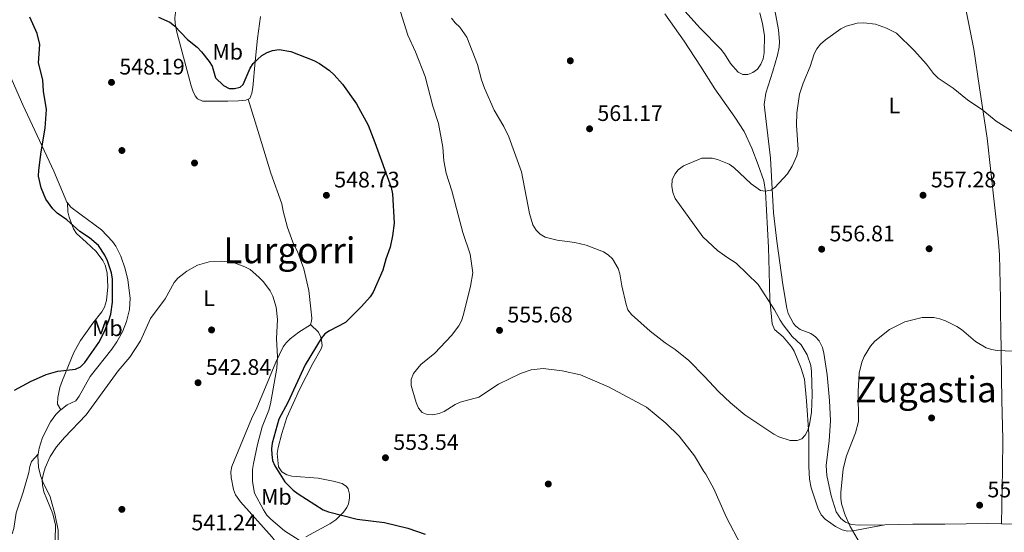
# Model space of a CAD drawing. Extents: x 607663 to 614568, y 720223 to 724959.
# Drawn here: x 609694 to 610134, y 720610 to 720838 of the extents above; entities that cross this region are included whole.
import ezdxf
from ezdxf.enums import TextEntityAlignment as Align

# ---------------------------------------------------------------- set-up
doc = ezdxf.new("R2010")
doc.units = 0
doc.header["$MEASUREMENT"] = 0
for name, color, linetype in [('Nivel 17', 7, 'Continuous'), ('Nivel 36', 7, 'Continuous'), ('Nivel 37', 7, 'Continuous'), ('Nivel 4', 7, 'Continuous'), ('Nivel 41', 7, 'Continuous'), ('Nivel 45', 7, 'Continuous'), ('Nivel 5', 7, 'Continuous'), ('Nivel 7', 7, 'Continuous')]:
    doc.layers.add(name, color=color, linetype=linetype)
doc.styles.add('Style-arial', font='arial.shx', dxfattribs={"bigfont": 'arialbig.shx'})
doc.styles.add('Style-arialn', font='arialn.shx', dxfattribs={"bigfont": 'arialnbig.shx'})
doc.styles.add('Style-times', font='times.shx', dxfattribs={"bigfont": 'timesbig.shx'})

# ---------------------------------------------------------------- blocks, each defined once
blk = doc.blocks.new('5PATER')
at = {"layer": 'Nivel 7', "linetype": 'Continuous', "lineweight": 0}
h = blk.add_hatch(color=53, dxfattribs=at)
edge = h.paths.add_edge_path()
edge.add_ellipse((1.001171767711639e-08, 1.001171767711639e-08), major_axis=(-1.095731442372465, -1.110710699892244), ratio=0.9994222409660322, start_angle=0, end_angle=360)
blk = doc.blocks.new('5PERFI')
at = {"layer": 'Nivel 17', "linetype": 'Continuous', "lineweight": 0}
h = blk.add_hatch(color=7, dxfattribs=at)
edge = h.paths.add_edge_path()
edge.add_arc((1.001171767711639e-08, 1.001171767711639e-08), 1.559999999576199, 315.0000000018422, 675.0000000018422)

msp = doc.modelspace()

# ---------------------------------------------------------------- linework, layer by layer
at = {"layer": 'Nivel 36', "color": 92, "linetype": 'Continuous', "lineweight": 0, "extrusion": (-0.0235856480258597, 0.3163995549660641, 0.9483327679799306), "elevation": 214136.0379429359, "flags": 128}
msp.add_lwpolyline([(-662037.7520177788, -638300.4080574175), (-662024.8969954818, -638301.451308463), (-662012.8253610637, -638302.6962757227)], dxfattribs=at)
at = {"layer": 'Nivel 36', "color": 92, "linetype": 'Continuous', "lineweight": 0}
for points in [[(610090.368, 720949, 568.767), (610092.038, 720938.916, 567.939), (610095.642, 720927.148, 565.587), (610101.26, 720906.1840000001, 564.95), (610107.335, 720885.371, 564.471), (610111.2660000001, 720868.372, 563.138), (610116.1200000001, 720844.504, 562.324), (610119.967, 720825.24, 561.25), (610122.5009999999, 720807.9299999999, 560.815), (610125.865, 720785.5349999999, 559.639), (610130.879, 720740.963, 557.492), (610131.409, 720733.48, 557.227), (610131.8700000001, 720713.8530000001, 556.418), (610131.8800000001, 720706.459, 555.143), (610131.942, 720701.3570000001, 554.654), (610132.132, 720689.352, 554.27), (610132.4720000001, 720668.7250000001, 554.27), (610132.902, 720651.297, 552.7), (610132.6840000001, 720637.581, 552.565), (610132.288, 720613.517, 553.189)], [(609765.9890000001, 720846.399, 550.979), (609764.727, 720844.0109999999, 550.443), (609763.8570000001, 720841.584, 550.45), (609763.5700000001, 720839.1440000001, 550.446), (609763.7520000001, 720836.6669999999, 550.025), (609764.5179999999, 720832.7309999999, 549.373), (609770.868, 720808.895, 548.303), (609771.578, 720806.533, 548.144), (609772.6669999999, 720804.3049999999, 547.917), (609773.676, 720803.0419999999, 547.768), (609775.9380000001, 720801.973, 547.294), (609776.7069999999, 720801.933, 547.2330000000001), (609787.2660000001, 720802.0020000001, 547.2330000000001), (609792.077, 720802.1370000001, 547.768), (609795.2339999999, 720802.395, 547.768), (609796.3430000001, 720802.8999999999, 547.768)], [(610080.1969999999, 720613.183, 553.524), (610068.767, 720612.9299999999, 553.524), (610065.433, 720613.2790000001, 553.524), (610062.727, 720614.351, 553.524), (610060.702, 720615.8910000001, 553.855), (610058.568, 720618.9310000001, 554.598), (610056.315, 720626.0900000001, 555.047), (610054.4569999999, 720635.1300000001, 555.135), (610054.175, 720639.6340000001, 555.135), (610055.406, 720650.588, 555.206), (610056.06, 720659.5150000001, 555.821), (610055.55, 720668.5260000001, 556.288), (610054.598, 720679.9550000001, 556.293), (610053.017, 720689.7139999999, 556.746), (610052.413, 720692.122, 556.71), (610051.017, 720695.112, 556.746), (610049.334, 720696.9809999999, 557.011), (610047.3130000001, 720698.3430000001, 557.283), (610042.5320000001, 720700.2180000001, 557.819), (610040.554, 720701.7050000001, 557.481), (610039.551, 720702.9110000001, 557.283), (610037.209, 720707.3859999999, 557.658), (610036.4979999999, 720709.7579999999, 557.8100000000001), (610034.7280000001, 720720.2409999999, 557.819), (610032.169, 720739.595, 557.843), (610030.558, 720752.244, 558.356), (610029.783, 720768.4550000001, 559.4300000000001), (610029.3049999999, 720776.561, 561.578), (610026.5090000001, 720800.567, 561.654), (610027.1699999999, 720805.54, 562.032), (610030.257, 720815.298, 562.6510000000001), (610032.433, 720822.4510000001, 562.149), (610033.1950000001, 720826.065, 562.115), (610033.2779999999, 720828.581, 562.115), (610032.781, 720833.733, 562.115), (610030.6980000001, 720844.935, 562.6510000000001)], [(609982.1470000001, 720840.942, 563.821), (609990.8, 720828.727, 562.812), (609998.091, 720817.658, 561.832), (610004.4299999999, 720807.56, 561.832), (610013.44, 720794.827, 561.802), (610017.467, 720788.503, 561.476), (610021.0090000001, 720781.0989999999, 560.895), (610023.73, 720773.605, 560.221), (610026.3300000001, 720766.5449999999, 560.266), (610027.034, 720761.6640000001, 560.077), (610028.3289999999, 720736.825, 559.054), (610028.632, 720726.091, 559.273), (610028.9850000001, 720713.5719999999, 560.308), (610030.0930000001, 720702.7339999999, 560.221), (610031.092, 720700.125, 561.295), (610034.9510000001, 720696.932, 561.263), (610038.69, 720692.4880000001, 561.741), (610039.771, 720690.6059999999, 561.831), (610042.845, 720683.209, 561.831), (610044.368, 720678.0719999999, 561.799), (610045.3400000001, 720668.4650000001, 561.295), (610046.31, 720653.5630000001, 559.836), (610046.4210000001, 720639.044, 559.19), (610046.712, 720633.408, 558.72), (610047.426, 720629.5490000001, 558.4540000000001), (610050.3189999999, 720620.7209999999, 557.867), (610051.9070000001, 720617.5020000001, 557.5360000000001), (610053.672, 720615.679, 557.562), (610056.243, 720613.824, 557.5360000000001), (610058.213, 720612.4110000001, 556.931), (610061.2069999999, 720610.868, 555.926), (610063.6470000001, 720610.355, 555.423), (610066.1070000001, 720610.426, 554.957), (610071.551, 720611.4739999999, 554.024), (610080.1969999999, 720613.183, 553.524)], [(609796.3430000001, 720802.8999999999, 547.768), (609797.0190000001, 720803.209, 547.768), (609797.9650000001, 720805.5900000001, 547.971), (609798.3800000001, 720808.0079999999, 548.451), (609799.426, 720819.736, 550.547), (609800.5020000001, 720829.8589999999, 551.65), (609801.8200000001, 720839.7820000001, 551.475)], [(609715.709, 720756.6810000001, 549.17), (609715.456, 720757.003, 549.17), (609709.5800000001, 720770.794, 549.692), (609695.8589999999, 720800.307, 551.221), (609691.095, 720811.2110000001, 552.018), (609686.787, 720822.4909999999, 552.915), (609685.9850000001, 720824.8489999999, 552.884), (609685.064, 720827.756, 552.532)], [(609796.3430000001, 720802.8999999999, 547.768), (609801.183, 720787.0320000001, 547.643), (609806.496, 720769.905, 546.594), (609811.3289999999, 720756.193, 546.162), (609811.8759999999, 720752.896, 546.162), (609813.9299999999, 720745.6769999999, 546.162), (609816.2960000001, 720739.163, 546.162), (609818.44, 720734.594, 546.697), (609821.1229999999, 720727.3030000001, 546.697), (609823.342, 720717.548, 546.697), (609824.3060000001, 720709.3870000001, 546.697), (609824.6470000001, 720705.298, 547.232), (609824.523, 720703.8589999999, 547.232), (609824.118, 720702.369, 547.232)], [(609712.845, 720664.436, 546.82), (609711.304, 720666.929, 547.89), (609711.4809999999, 720669.8049999999, 547.89), (609712.3570000001, 720674.3659999999, 549.839), (609713.4410000001, 720677.6059999999, 550.205), (609718.6000000001, 720689.942, 551.275), (609721.5190000001, 720695.227, 552.021), (609723.702, 720698.344, 552.123), (609727.0590000001, 720702.9820000001, 551.636), (609731.014, 720708.0630000001, 551.636), (609732.2860000001, 720710.212, 551.636), (609733.1100000001, 720713.1810000001, 551.636), (609733.702, 720719.2860000001, 551.636), (609733.3800000001, 720725.419, 551.174), (609732.5460000001, 720728.8840000001, 551.101), (609731.5, 720730.9839999999, 551.1), (609728.5120000001, 720734.9920000001, 550.676), (609724.065, 720739.146, 550.565), (609719.7039999999, 720742.967, 550.03), (609718.3970000001, 720745.091, 550.045), (609716.4310000001, 720750.291, 549.765), (609715.841, 720752.685, 549.5), (609715.709, 720756.6810000001, 549.17)], [(609712.845, 720664.436, 546.82), (609715.6499999999, 720666.6410000001, 546.494), (609719.506, 720668.416, 546.494), (609721.0120000001, 720670.4210000001, 546.407), (609725.794, 720679.216, 545.962), (609735.453, 720691.479, 546.436), (609737.69, 720694.6599999999, 546.494), (609740.2050000001, 720699.0900000001, 546.494), (609742.101, 720703.744, 546.494), (609743.388, 720709.102, 546.494), (609743.6470000001, 720714.0970000001, 546.494), (609742.5889999999, 720722.325, 546.549), (609741.4510000001, 720727.172, 546.846), (609739.4680000001, 720732.906, 547.057), (609737.2749999999, 720737.3999999999, 546.961), (609735.888, 720739.4850000001, 546.956), (609730.935, 720744.5619999999, 547.4830000000001), (609721.2010000001, 720751.6910000001, 549.17), (609717.206, 720754.7849999999, 549.176), (609715.709, 720756.6810000001, 549.17)], [(609824.118, 720702.369, 547.232), (609824.112, 720702.345, 547.232), (609818.8899999999, 720699.021, 547.003), (609815.021, 720696.065, 546.51), (609813.243, 720694.288, 546.338), (609811.96, 720692.415, 546.162), (609808.7239999999, 720685.696, 545.321), (609804.0109999999, 720674.4110000001, 544.272), (609800.253, 720665.2509999999, 544.022), (609797.875, 720660.406, 544.022), (609789.1059999999, 720639.1710000001, 542.951), (609788.611, 720636.7450000001, 542.951), (609788.76, 720634.199, 542.951), (609789.818, 720628.875, 542.951), (609790.6810000001, 720626.5179999999, 542.951), (609792.932, 720623.408, 542.951), (609806.97, 720607.6699999999, 542.951), (609810.564, 720602.8999999999, 542.951)], [(609824.118, 720702.369, 547.232), (609827.753, 720699.0419999999, 549.907), (609828.8, 720696.8160000001, 549.96), (609829.095, 720695.396, 549.907), (609829.318, 720692.9610000001, 550.693), (609828.9310000001, 720691.5150000001, 550.977), (609825.1399999999, 720685.041, 550.977), (609819.2309999999, 720673.5150000001, 550.977), (609813.5800000001, 720661.034, 550.961), (609811.263, 720653.8840000001, 550.756), (609809.6869999999, 720647.6570000001, 550.442), (609809.294, 720644.851, 549.907), (609809.8759999999, 720638.896, 549.907), (609811.27, 720636.6880000001, 549.907), (609813.5079999999, 720635.3900000001, 549.907), (609815.8200000001, 720634.8090000001, 549.907), (609827.4680000001, 720633.9580000001, 551.5120000000001), (609834.166, 720632.6100000001, 551.5120000000001), (609838.203, 720631.587, 552.048), (609840.2320000001, 720630.165, 552.129), (609840.892, 720629.1799999999, 552.048), (609841.5249999999, 720626.72, 551.736), (609841.4510000001, 720624.949, 551.5120000000001), (609841.078, 720622.527, 551.2), (609840.3570000001, 720620.8400000001, 550.977), (609838.8530000001, 720618.7080000001, 550.532), (609835.4140000001, 720615.362, 549.188), (609832.7660000001, 720613.628, 548.302), (609822.1059999999, 720607.781, 545.439)], [(609702.675, 720644.6510000001, 546.977), (609703.0860000001, 720647.342, 547.029), (609704.621, 720652.0989999999, 547.029), (609708.193, 720659.04, 547.029), (609710.608, 720662.264, 547.029), (609712.3740000001, 720664.065, 546.876), (609712.845, 720664.436, 546.82)], [(609691.1070000001, 720609.0320000001, 550.362), (609691.8030000001, 720611.473, 550.272), (609692.8500000001, 720618.4650000001, 549.827), (609696.0260000001, 720627.7180000001, 547.747), (609698.5, 720636.4979999999, 547.152), (609698.905, 720639.047, 547.168), (609699.7239999999, 720641.3700000001, 547.16), (609702.675, 720644.6510000001, 546.977)], [(609711.5830000001, 720599.639, 543.819), (609711.5290000001, 720610.6810000001, 543.819), (609710.118, 720618.0090000001, 543.819), (609708.0789999999, 720625.524, 544.889), (609704.675, 720632.209, 544.815), (609703.7010000001, 720635.088, 545.292), (609702.8729999999, 720638.8870000001, 545.9590000000001), (609702.547, 720643.81, 546.962), (609702.675, 720644.6510000001, 546.977)], [(610132.288, 720613.517, 553.189), (610126.0549999999, 720613.662, 552.987), (610107.071, 720613.4199999999, 553.018), (610092.726, 720613.4610000001, 553.524), (610080.1969999999, 720613.183, 553.524)]]:
    msp.add_polyline3d(points, dxfattribs=at)
at = {"layer": 'Nivel 4', "color": 30, "linetype": 'Continuous', "lineweight": 30, "elevation": 550, "flags": 128}
for points in [[(609692.077, 720673.0989999999), (609699.175, 720677.048), (609706.2930000001, 720680.185), (609711.47, 720681.6070000001), (609719.2849999999, 720682.5519999999), (609721.5689999999, 720683.565), (609723.4839999999, 720685.432), (609729.6910000001, 720694.3999999999), (609732.3030000001, 720699.3189999999), (609734.2, 720704.169), (609735.0249999999, 720707.034), (609735.7749999999, 720712.325), (609735.764, 720722.6950000001), (609735.3090000001, 720725.5150000001), (609733.592, 720730.7590000001), (609732.469, 720733.304), (609729.6070000001, 720737.685), (609725.513, 720741.0190000001), (609721.182, 720743.9180000001), (609715.402, 720749.024), (609711.094, 720752.115), (609709.185, 720754.061), (609706.0959999999, 720758.2679999999), (609703.9720000001, 720763.378), (609702.8489999999, 720768.514), (609703.003, 720771.212), (609703.9809999999, 720779.3630000001), (609705.797, 720789.906), (609706.3630000001, 720798.216), (609705.0190000001, 720806.4070000001), (609704.686, 720811.5519999999), (609702.8189999999, 720819.1470000001), (609703.4469999999, 720827.3060000001), (609702.2339999999, 720832.203), (609699.0190000001, 720839.4569999999)], [(609756.274, 720839.381), (609761.4040000001, 720837.2790000001), (609763.4820000001, 720835.554), (609769.256, 720829.49), (609773.5460000001, 720826.0970000001), (609775.5050000001, 720824.0150000001), (609778.898, 720819.716), (609780.203, 720817.581), (609781.791, 720812.3700000001), (609785.325, 720808.94), (609787.855, 720807.6840000001), (609790.2690000001, 720807.5689999999), (609792.7919999999, 720808.1610000001), (609794.0700000001, 720809.355), (609797.2380000001, 720816.723), (609798.5930000001, 720818.8300000001), (609802.4890000001, 720822.354), (609804.854, 720823.709), (609807.206, 720824.5449999999), (609810.104, 720824.956), (609815.355, 720824.085), (609825.6200000001, 720820.1159999999), (609828.193, 720818.7520000001), (609832.5889999999, 720815.6329999999), (609834.6740000001, 720813.7479999999), (609838.4369999999, 720809.5320000001)], [(609838.4369999999, 720809.5320000001), (609844.575, 720800.827), (609849.831, 720791.236), (609852.8740000001, 720783.6259999999), (609860.0930000001, 720763.5079999999), (609860.7409999999, 720760.6340000001), (609861.4240000001, 720747.608), (609860.754, 720741.9510000001), (609859.689, 720736.8770000001), (609857.7350000001, 720731.5689999999), (609856.368, 720726.5930000001), (609852.0830000001, 720716.8859999999), (609850.7380000001, 720714.7760000001), (609846.9310000001, 720710.4920000001), (609839.75, 720703.2520000001), (609832.6000000001, 720699.621), (609830.527, 720698.2250000001), (609828.842, 720696.122), (609821.7380000001, 720684.4709999999), (609814.085, 720667.595), (609810.0590000001, 720660.217), (609807.0789999999, 720649.5290000001), (609806.672, 720646.9639999999), (609806.814, 720644.4680000001), (609807.2409999999, 720641.7339999999), (609808.1769999999, 720639.415), (609812.6329999999, 720632.273), (609816.4010000001, 720628.567), (609818.635, 720626.8929999999), (609829.8049999999, 720619.8200000001), (609832.125, 720618.8870000001), (609844.929, 720615.6470000001), (609857.0860000001, 720614.155), (609867.523, 720611.554), (609875.3230000001, 720608.912)]]:
    msp.add_lwpolyline(points, dxfattribs=at)
at = {"layer": 'Nivel 5', "color": 30, "linetype": 'Continuous', "lineweight": 0, "flags": 128}
for points, elevation in [([(609864.271, 720841.771), (609867.476, 720831.4180000001), (609870.9169999999, 720824.0150000001), (609875.2139999999, 720812.9199999999), (609878.7239999999, 720799.702), (609881.25, 720792.0109999999), (609883.115, 720781.4569999999), (609883.6570000001, 720775.371), (609884.601, 720769.9110000001), (609887.0819999999, 720762.0220000001), (609892.024, 720743.4850000001), (609895.3770000001, 720733.723), (609896.456, 720725.45), (609895.5020000001, 720719.5279999999), (609892.2890000001, 720706.821), (609891.48, 720704.0519999999), (609890.307, 720701.842), (609887.006, 720697.557), (609879.5719999999, 720689.587), (609873.3130000001, 720684.6130000001), (609870.092, 720680.533), (609869.0390000001, 720677.969), (609869.0079999999, 720675.213), (609871.176, 720667.6910000001), (609872.2849999999, 720665.0700000001), (609873.95, 720663.2150000001), (609876.1100000001, 720662.2520000001), (609878.608, 720662.1740000001), (609881.4369999999, 720662.764), (609883.757, 720663.696), (609888.628, 720666.7949999999), (609890.902, 720667.8330000001), (609899.25, 720670.0989999999), (609908.038, 720675.8060000001), (609917.757, 720680.5689999999), (609922.5160000001, 720682.25), (609927.842, 720682.753), (609936.351, 720681.8090000001), (609944.467, 720680.013), (609957.057, 720674.574), (609973.9739999999, 720665.564), (609982.648, 720658.463), (609988.558, 720652.675), (609995.405, 720643.8289999999), (609999.575, 720636.9580000001), (610000.396, 720635.7390000001), (610004.071, 720629.219), (610009.6470000001, 720616.331), (610016.027, 720604.2080000001)], 555), ([(609989.692, 720843.649), (609997.878, 720834.4820000001), (610007.1170000001, 720825.102), (610008.7180000001, 720823.159), (610011.4780000001, 720818.74), (610014.9140000001, 720814.8559999999), (610016.9539999999, 720813.9469999999), (610019.1980000001, 720813.896), (610021.4380000001, 720814.7), (610023.4140000001, 720816.229), (610024.919, 720818.435), (610026.0120000001, 720820.9340000001), (610026.513, 720823.5190000001), (610026.551, 720831.237), (610025.764, 720836.439), (610024.4550000001, 720841.3530000001)], 565), ([(609887.007, 720838.953), (609888.658, 720836.875), (609890.7320000001, 720835.0360000001), (609893.844, 720830.5900000001), (609898.531, 720818.2949999999), (609900.3119999999, 720811.5519999999), (609901.7220000001, 720807.8559999999), (609906.0449999999, 720798.0220000001), (609910.4099999999, 720790.649), (609912.504, 720786.098), (609918.2180000001, 720770.4140000001), (609921.8030000001, 720751.8530000001), (609923.2660000001, 720746.8700000001), (609924.7949999999, 720744.45), (609926.5760000001, 720742.6540000001), (609928.8389999999, 720741.3160000001), (609934.118, 720740), (609942.0630000001, 720738.9550000001), (609947.0560000001, 720737.78), (609954.7339999999, 720734.746), (609956.8840000001, 720733.4510000001), (609958.783, 720731.6740000001), (609961.3049999999, 720727.331), (609962.0419999999, 720724.9410000001), (609962.9310000001, 720719.592), (609964.865, 720711.2690000001), (609965.7220000001, 720708.9210000001), (609967.317, 720706.842), (609975.628, 720699.4099999999), (609982.28, 720694.2479999999), (609986.756, 720691.2949999999), (609992.889, 720686.375)], 560), ([(609992.889, 720686.375), (609999.844, 720679.3119999999), (610006.085, 720672.4839999999), (610011.395, 720667.4550000001), (610017.7590000001, 720662.193), (610030.746, 720653.4990000001), (610032.993, 720652.2960000001), (610038.0160000001, 720650.6599999999), (610041.1159999999, 720650.6410000001), (610043.2380000001, 720651.504), (610044.7380000001, 720653.044), (610045.908, 720655.2520000001), (610046.737, 720657.7890000001), (610047.6259999999, 720663.267), (610047.8659999999, 720671.119), (610047.6000000001, 720681.4380000001), (610047.2609999999, 720684.1340000001), (610045.5630000001, 720688.94), (610042.983, 720693.315), (610038.983, 720697.0050000001), (610034.9809999999, 720702.246), (610033.537, 720704.287), (610031.091, 720708.9920000001), (610023.8219999999, 720720.1840000001), (610013.99, 720729.8330000001), (610009.73, 720732.416), (610005.6610000001, 720735.3840000001), (609999.0560000001, 720741.554), (609986.716, 720758.6470000001), (609985.73, 720761.3189999999), (609985.2080000001, 720764.1370000001), (609985.4950000001, 720766.8570000001), (609986.564, 720769.409), (609988.065, 720771.405), (609990.449, 720773.175), (609998.612, 720776.544), (610003.2749999999, 720776.5590000001), (610005.71, 720775.99), (610010.811, 720773.898), (610012.8530000001, 720772.3999999999), (610020.6470000001, 720765.149), (610024.841, 720762.1969999999), (610026.879, 720761.909), (610029.4450000001, 720762.301), (610031.2720000001, 720763.459), (610036.8670000001, 720769.604), (610038.935, 720773.041), (610041.0349999999, 720777.649), (610041.5959999999, 720780.399), (610040.8859999999, 720791.334), (610040.9550000001, 720796.827), (610042.244, 720805.1669999999), (610043.8119999999, 720809.994), (610046.9469999999, 720817.443), (610048.774, 720823.0460000001), (610049.926, 720825.2620000001), (610051.6240000001, 720827.423), (610053.77, 720829.379), (610060.602, 720834.1840000001), (610062.96, 720835.402), (610067.979, 720836.74), (610070.9240000001, 720836.905), (610076.1510000001, 720836.3319999999), (610081.027, 720834.6070000001), (610085.4580000001, 720832.256), (610093.369, 720824.612), (610098.791, 720818.4610000001), (610101.952, 720814.3589999999), (610104.095, 720812.31), (610110.7509999999, 720807.767), (610117.183, 720802.541), (610124.038, 720797.9720000001), (610129.9880000001, 720793.06), (610143.8600000001, 720784.284)], 560), ([(609709.99, 720593.169), (609710.3489999999, 720612.9510000001), (609709.2520000001, 720618.0560000001), (609705.1540000001, 720627.8840000001), (609704.5519999999, 720630.763), (609704.4839999999, 720633.264), (609705.0109999999, 720636.065), (609705.7139999999, 720638.575), (609708.03, 720643.6370000001), (609710.865, 720647.881), (609714.477, 720652.048), (609724.1130000001, 720662.1810000001), (609738.29, 720681.7350000001), (609743.6170000001, 720687.8840000001), (609748.3319999999, 720695.1030000001), (609752.817, 720705.166), (609759.3559999999, 720713.8230000001), (609763.257, 720721.075), (609764.908, 720723.068), (609768.9780000001, 720726.2239999999), (609773.746, 720728.8049999999), (609778.872, 720730.3049999999), (609784.371, 720730.713), (609789.7990000001, 720730.064), (609794.8800000001, 720728.203), (609797.2220000001, 720726.881), (609801.091, 720723.548), (609803.118, 720721.5160000001), (609806.1159999999, 720717.378), (609807.3230000001, 720715.04), (609808.818, 720710.2220000001), (609809.372, 720704.713), (609809.0160000001, 720696.173), (609809.389, 720688.0279999999), (609809.044, 720682.963), (609806.3360000001, 720667.0449999999), (609805.5320000001, 720664.1939999999), (609802.6229999999, 720656.868), (609800.551, 720648.9850000001), (609798.7509999999, 720640.487), (609798.317, 720637.7450000001), (609798.298, 720632.3900000001), (609799.088, 720627.284), (609803.0860000001, 720619.773), (609804.6470000001, 720617.44), (609806.4169999999, 720615.6740000001), (609812.479, 720610.4240000001), (609819.125, 720606.216)], 545), ([(610073.1030000001, 720598.1699999999), (610064.7609999999, 720612.4280000001), (610062.5889999999, 720617.409), (610060.9780000001, 720622.51), (610060.587, 720624.979), (610060.6200000001, 720627.5460000001), (610061.71, 720638.1400000001), (610063.2390000001, 720643.8289999999), (610067.2479999999, 720654.1440000001), (610068.5830000001, 720659.1950000001), (610068.426, 720672.537), (610068.753, 720680.685), (610070.0449999999, 720685.6710000001), (610071.1130000001, 720688.179), (610073.946, 720692.81), (610075.8060000001, 720694.936), (610082.337, 720700.1259999999), (610089.1980000001, 720703.619), (610096.9180000001, 720705.5730000001), (610102.065, 720705.538), (610104.7679999999, 720704.9979999999), (610107.2609999999, 720704.077), (610112.4280000001, 720701.5519999999), (610114.53, 720700.1969999999), (610120.635, 720694.7779999999), (610125.476, 720692.061), (610127.828, 720691.216), (610130.3, 720690.76), (610141.0079999999, 720690.372)], 555)]:
    msp.add_lwpolyline(points, dxfattribs=dict(at, elevation=elevation))

# ---------------------------------------------------------------- block references
at = {"layer": 'Nivel 17', "color": 7, "linetype": 'Continuous', "lineweight": 0}
for p in [(609940, 720820, 562.173), (609740, 720780, 547.14), (609772.3910000001, 720774.4099999999, 547.123), (610100.031, 720736.1910000001, 556.442), (609780, 720700, 543.845), (610101.128, 720660.754, 553.436), (609930.166, 720631.315, 553.01), (609740, 720620, 542.557)]:
    msp.add_blockref('5PERFI', p, dxfattribs=at)
at = {"layer": 'Nivel 7', "color": 53, "linetype": 'Continuous', "lineweight": 0}
for p in [(609735.369, 720810.3729999999, 548.194), (609948.5830000001, 720789.6669999999, 561.17), (609831.2150000001, 720760.017, 548.729), (610097.3049999999, 720760.051, 557.282), (610052.091, 720736.0020000001, 556.811), (609908.425, 720699.8049999999, 555.6850000000001), (609773.9610000001, 720676.47, 542.842), (609857.55, 720643.0109999999, 553.545), (610122.5390000001, 720621.865, 552.987)]:
    msp.add_blockref('5PATER', p, dxfattribs=at)

# ---------------------------------------------------------------- texts
at = {"layer": 'Nivel 37', "color": 92, "linetype": 'Continuous', "lineweight": 0, "style": 'Style-arialn'}
for s, p in [('Mb', (609787.1888623526, 720824.0260009998, 550.844)), ('L', (610084.5521597834, 720800.0900009999, 559.07)), ('L', (609778.8441597833, 720714.0960009999, 544.389)), ('Mb', (609733.5528623527, 720700.780001, 549.703)), ('Mb', (609808.8988623526, 720625.5760009999, 547.631))]:
    msp.add_text(s, height=7.000002, dxfattribs=at).set_placement(p, align=Align.MIDDLE_CENTER)
at = {"layer": 'Nivel 41', "color": 7, "linetype": 'Continuous', "lineweight": 0, "style": 'Style-arial'}
for s, p in [('548.19', (609738.869, 720813.8729999999, 548.194)), ('561.17', (609952.0830000001, 720793.1669999999, 561.17)), ('548.73', (609834.7150000001, 720763.517, 548.729)), ('557.28', (610100.8049999999, 720763.551, 557.282)), ('556.81', (610055.591, 720739.5020000001, 556.811)), ('555.68', (609911.925, 720703.3049999999, 555.6850000000001)), ('542.84', (609777.4610000001, 720679.97, 542.842)), ('553.54', (609861.05, 720646.5109999999, 553.545)), ('552.99', (610126.0390000001, 720625.365, 552.987)), ('541.24', (609771.0179999999, 720610.6570000001, 541.237))]:
    msp.add_text(s, height=7.000002, dxfattribs=at).set_placement(p)
at = {"layer": 'Nivel 45', "color": 7, "linetype": 'Continuous', "lineweight": 0, "style": 'Style-times'}
for s, p in [('Lurgorri', (609814.7142327402, 720735.4750009999, 546.154)), ('Zugastia', (610098.6516657253, 720673.480001, 553.895))]:
    msp.add_text(s, height=11.500002, dxfattribs=at).set_placement(p, align=Align.MIDDLE_CENTER)

doc.saveas('drawing.dxf')
